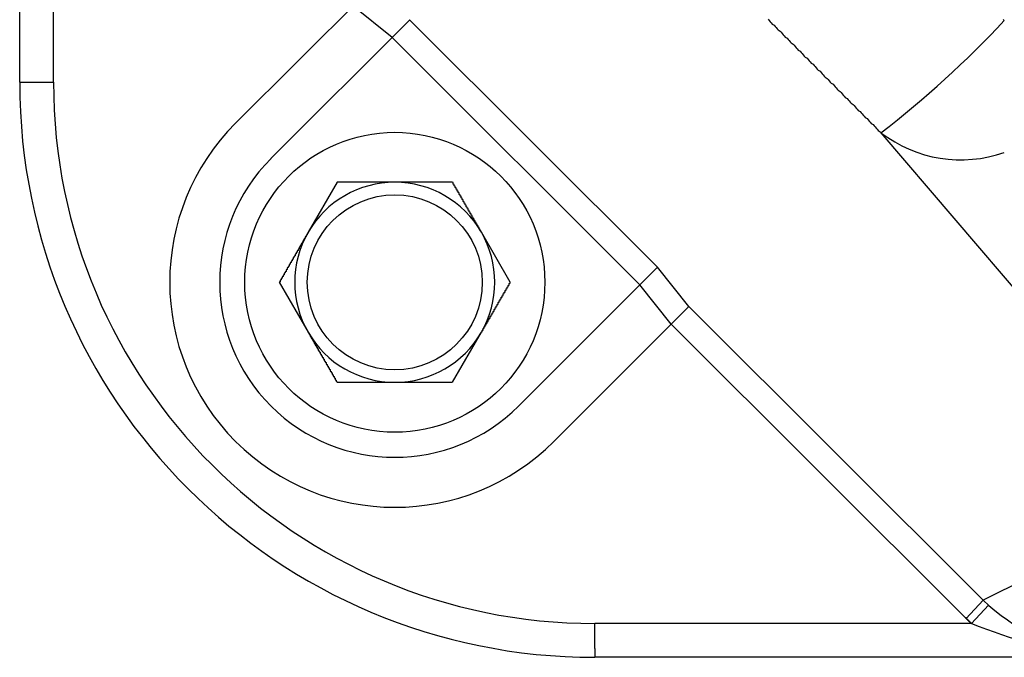
# Model space of a CAD drawing. Extents: x 32768 to 66408, y -2222 to 21975.
# Drawn here: x 47167 to 47265, y 5753 to 5817 of the extents above; entities that cross this region are included whole.
import ezdxf

# ---------------------------------------------------------------- set-up
doc = ezdxf.new("R2010")
doc.units = 0
doc.header["$LTSCALE"] = 50
doc.header["$MEASUREMENT"] = 0
doc.layers.add('_1-0_CONT35', color=7, linetype='CONTINUOUS')
doc.layers.add('_1-1_BUHIN', color=7, linetype='CONTINUOUS')

msp = doc.modelspace()

# ---------------------------------------------------------------- linework, layer by layer
at = {"layer": '_1-0_CONT35', "color": 7, "linetype": 'Continuous'}
for p, q in [((47261.363, 5756.79), (47261.263, 5756.8)), ((47261.363, 5756.78), (47261.363, 5756.79)), ((47261.363, 5756.77), (47261.363, 5756.78)), ((47261.363, 5756.76), (47261.363, 5756.77)), ((47261.363, 5756.75), (47261.363, 5756.76)), ((47261.363, 5756.74), (47261.363, 5756.75)), ((47261.363, 5756.73), (47261.363, 5756.74)), ((47261.363, 5756.72), (47261.363, 5756.73)), ((47261.363, 5756.71), (47261.363, 5756.72)), ((47261.363, 5756.7), (47261.363, 5756.71)), ((47261.463, 5756.69), (47261.363, 5756.7)), ((47261.463, 5756.68), (47261.463, 5756.69)), ((47261.463, 5756.67), (47261.463, 5756.68)), ((47261.463, 5756.66), (47261.463, 5756.67)), ((47261.463, 5756.65), (47261.463, 5756.66)), ((47261.463, 5756.64), (47261.463, 5756.65)), ((47261.463, 5756.63), (47261.463, 5756.64)), ((47261.463, 5756.62), (47261.463, 5756.63)), ((47261.463, 5756.61), (47261.463, 5756.62)), ((47261.463, 5756.6), (47261.463, 5756.61)), ((47261.563, 5756.59), (47261.463, 5756.6)), ((47261.563, 5756.58), (47261.563, 5756.59)), ((47261.563, 5756.57), (47261.563, 5756.58)), ((47261.563, 5756.56), (47261.563, 5756.57)), ((47261.563, 5756.55), (47261.563, 5756.56)), ((47261.563, 5756.54), (47261.563, 5756.55)), ((47261.563, 5756.53), (47261.563, 5756.54)), ((47261.563, 5756.52), (47261.563, 5756.53)), ((47261.563, 5756.51), (47261.563, 5756.52)), ((47261.563, 5756.5), (47261.563, 5756.51)), ((47261.663, 5756.5), (47261.563, 5756.5)), ((47261.663, 5756.49), (47261.663, 5756.5)), ((47261.663, 5756.48), (47261.663, 5756.49)), ((47261.663, 5756.47), (47261.663, 5756.48)), ((47261.663, 5756.46), (47261.663, 5756.47)), ((47261.663, 5756.45), (47261.663, 5756.46)), ((47261.663, 5756.44), (47261.663, 5756.45)), ((47261.663, 5756.43), (47261.663, 5756.44)), ((47261.663, 5756.42), (47261.663, 5756.43)), ((47261.663, 5756.41), (47261.663, 5756.42)), ((47261.763, 5756.4), (47261.663, 5756.41)), ((47261.763, 5756.39), (47261.763, 5756.4)), ((47261.763, 5756.38), (47261.763, 5756.39)), ((47261.763, 5756.37), (47261.763, 5756.38)), ((47261.763, 5756.36), (47261.763, 5756.37)), ((47261.763, 5756.35), (47261.763, 5756.36)), ((47261.763, 5756.34), (47261.763, 5756.35)), ((47261.763, 5756.33), (47261.763, 5756.34)), ((47261.763, 5756.32), (47261.763, 5756.33)), ((47261.763, 5756.31), (47261.763, 5756.32)), ((47261.863, 5756.31), (47261.763, 5756.31)), ((47261.863, 5756.3), (47261.863, 5756.31)), ((47261.863, 5756.29), (47261.863, 5756.3)), ((47261.863, 5756.28), (47261.863, 5756.29)), ((47261.863, 5756.27), (47261.863, 5756.28)), ((47261.863, 5756.26), (47261.863, 5756.27)), ((47261.863, 5756.25), (47261.863, 5756.26)), ((47261.863, 5756.24), (47261.863, 5756.25)), ((47261.863, 5756.23), (47261.863, 5756.24))]:
    msp.add_line(p, q, dxfattribs=at)
at = {"layer": '_1-1_BUHIN', "color": 4, "linetype": 'Continuous'}
for p, q in [((47166.73, 5810.351), (47166.73, 5977.851)), ((47170.11, 5810.351), (47170.11, 5847.938)), ((47201.82, 5819.757), (47188.32, 5806.261)), ((47200.055, 5817.996), (47203.98, 5814.85)), ((47205.745, 5816.611), (47191.855, 5802.725)), ((47230.49, 5791.866), (47205.719, 5816.592)), ((47241.563, 5816.65), (47241.663, 5816.53)), ((47241.663, 5816.53), (47241.763, 5816.41)), ((47241.763, 5816.41), (47241.863, 5816.3)), ((47241.863, 5816.3), (47241.963, 5816.18)), ((47241.963, 5816.18), (47242.163, 5816.06)), ((47242.163, 5816.06), (47242.263, 5815.94)), ((47265.063, 5816.64), (47265.163, 5816.52)), ((47242.263, 5815.94), (47242.363, 5815.82)), ((47242.363, 5815.82), (47242.463, 5815.7)), ((47242.463, 5815.7), (47242.563, 5815.59)), ((47242.563, 5815.59), (47242.763, 5815.47)), ((47242.763, 5815.47), (47242.863, 5815.35)), ((47242.863, 5815.35), (47242.963, 5815.23)), ((47242.963, 5815.23), (47243.063, 5815.11)), ((47243.063, 5815.11), (47243.163, 5815)), ((47243.163, 5815), (47243.263, 5814.88)), ((47203.958, 5814.827), (47228.729, 5790.101)), ((47243.263, 5814.88), (47243.463, 5814.76)), ((47243.463, 5814.76), (47243.563, 5814.64)), ((47243.563, 5814.64), (47243.663, 5814.52)), ((47243.663, 5814.52), (47243.763, 5814.4)), ((47243.763, 5814.4), (47243.863, 5814.29)), ((47243.863, 5814.29), (47244.063, 5814.17)), ((47244.063, 5814.17), (47244.163, 5814.05)), ((47244.163, 5814.05), (47244.263, 5813.93)), ((47244.263, 5813.93), (47244.363, 5813.81)), ((47244.363, 5813.81), (47244.463, 5813.69)), ((47244.463, 5813.69), (47244.563, 5813.58)), ((47244.563, 5813.58), (47244.763, 5813.46)), ((47244.763, 5813.46), (47244.863, 5813.34)), ((47244.863, 5813.34), (47244.963, 5813.22)), ((47244.963, 5813.22), (47245.063, 5813.1)), ((47245.063, 5813.1), (47245.163, 5812.98)), ((47245.163, 5812.98), (47245.263, 5812.87)), ((47245.263, 5812.87), (47245.463, 5812.75)), ((47245.463, 5812.75), (47245.563, 5812.63)), ((47245.563, 5812.63), (47245.663, 5812.51)), ((47245.663, 5812.51), (47245.763, 5812.39)), ((47245.763, 5812.39), (47245.863, 5812.27)), ((47245.863, 5812.27), (47246.063, 5812.16)), ((47246.063, 5812.16), (47246.163, 5812.04)), ((47246.163, 5812.04), (47246.263, 5811.92)), ((47246.263, 5811.92), (47246.363, 5811.8)), ((47246.363, 5811.8), (47246.463, 5811.68)), ((47246.463, 5811.68), (47246.563, 5811.56)), ((47246.563, 5811.56), (47246.763, 5811.45)), ((47246.763, 5811.45), (47246.863, 5811.33)), ((47246.863, 5811.33), (47246.963, 5811.21)), ((47246.963, 5811.21), (47247.063, 5811.09)), ((47247.063, 5811.09), (47247.163, 5810.97)), ((47166.73, 5810.351), (47170.11, 5810.351)), ((47247.163, 5810.97), (47247.263, 5810.85)), ((47247.263, 5810.85), (47247.463, 5810.74)), ((47247.463, 5810.74), (47247.563, 5810.62)), ((47247.563, 5810.62), (47247.663, 5810.5)), ((47247.663, 5810.5), (47247.763, 5810.38)), ((47247.763, 5810.38), (47247.863, 5810.26)), ((47247.863, 5810.26), (47248.063, 5810.15)), ((47248.063, 5810.15), (47248.163, 5810.03)), ((47248.163, 5810.03), (47248.263, 5809.91)), ((47248.263, 5809.91), (47248.363, 5809.79)), ((47248.363, 5809.79), (47248.463, 5809.67)), ((47248.463, 5809.67), (47248.563, 5809.55)), ((47248.563, 5809.55), (47248.763, 5809.44)), ((47248.763, 5809.44), (47248.863, 5809.32)), ((47248.863, 5809.32), (47248.963, 5809.2)), ((47248.963, 5809.2), (47249.063, 5809.08)), ((47249.063, 5809.08), (47249.163, 5808.96)), ((47249.163, 5808.96), (47249.263, 5808.84)), ((47249.263, 5808.84), (47249.463, 5808.73)), ((47249.463, 5808.73), (47249.563, 5808.61)), ((47249.563, 5808.61), (47249.663, 5808.49)), ((47249.663, 5808.49), (47249.763, 5808.37)), ((47249.763, 5808.37), (47249.863, 5808.25)), ((47249.863, 5808.25), (47250.063, 5808.13)), ((47250.063, 5808.13), (47250.163, 5808.02)), ((47250.163, 5808.02), (47250.263, 5807.9)), ((47250.263, 5807.9), (47250.363, 5807.78)), ((47250.363, 5807.78), (47250.463, 5807.66)), ((47250.463, 5807.66), (47250.563, 5807.54)), ((47250.563, 5807.54), (47250.763, 5807.42)), ((47250.763, 5807.42), (47250.863, 5807.31)), ((47250.863, 5807.31), (47250.963, 5807.19)), ((47250.963, 5807.19), (47251.063, 5807.07)), ((47251.063, 5807.07), (47251.163, 5806.95)), ((47251.163, 5806.95), (47251.263, 5806.83)), ((47251.263, 5806.83), (47251.463, 5806.72)), ((47251.463, 5806.72), (47251.563, 5806.6)), ((47251.563, 5806.6), (47251.663, 5806.48)), ((47251.663, 5806.48), (47251.763, 5806.36)), ((47251.763, 5806.36), (47251.863, 5806.24)), ((47251.863, 5806.24), (47252.063, 5806.12)), ((47252.063, 5806.12), (47252.163, 5806.01)), ((47252.163, 5806.01), (47252.263, 5805.89)), ((47252.263, 5805.89), (47252.363, 5805.77)), ((47252.363, 5805.77), (47252.463, 5805.65)), ((47252.463, 5805.65), (47252.563, 5805.53)), ((47252.563, 5805.53), (47252.763, 5805.41)), ((47252.763, 5805.41), (47252.863, 5805.3)), ((47252.843, 5805.296), (47283.841, 5768.946)), ((47198.456, 5800.351), (47195.569, 5795.351)), ((47198.563, 5800.35), (47198.463, 5800.35)), ((47198.663, 5800.35), (47198.563, 5800.35)), ((47198.763, 5800.35), (47198.663, 5800.35)), ((47198.863, 5800.35), (47198.763, 5800.35)), ((47198.963, 5800.35), (47198.863, 5800.35)), ((47199.063, 5800.35), (47198.963, 5800.35)), ((47199.163, 5800.35), (47199.063, 5800.35)), ((47199.263, 5800.35), (47199.163, 5800.35)), ((47199.363, 5800.35), (47199.263, 5800.35)), ((47199.463, 5800.35), (47199.363, 5800.35)), ((47199.563, 5800.35), (47199.463, 5800.35)), ((47199.663, 5800.35), (47199.563, 5800.35)), ((47199.763, 5800.35), (47199.663, 5800.35)), ((47199.863, 5800.35), (47199.763, 5800.35)), ((47199.963, 5800.35), (47199.863, 5800.35)), ((47200.063, 5800.35), (47199.963, 5800.35)), ((47200.163, 5800.35), (47200.063, 5800.35)), ((47200.263, 5800.35), (47200.163, 5800.35)), ((47200.363, 5800.35), (47200.263, 5800.35)), ((47200.463, 5800.35), (47200.363, 5800.35)), ((47200.563, 5800.35), (47200.463, 5800.35)), ((47200.663, 5800.35), (47200.563, 5800.35)), ((47200.763, 5800.35), (47200.663, 5800.35)), ((47200.863, 5800.35), (47200.763, 5800.35)), ((47200.963, 5800.35), (47200.863, 5800.35)), ((47201.063, 5800.35), (47200.963, 5800.35)), ((47201.163, 5800.35), (47201.063, 5800.35)), ((47201.263, 5800.35), (47201.163, 5800.35)), ((47201.363, 5800.35), (47201.263, 5800.35)), ((47201.463, 5800.35), (47201.363, 5800.35)), ((47201.563, 5800.35), (47201.463, 5800.35)), ((47201.663, 5800.35), (47201.563, 5800.35)), ((47201.763, 5800.35), (47201.663, 5800.35)), ((47201.863, 5800.35), (47201.763, 5800.35)), ((47201.963, 5800.35), (47201.863, 5800.35)), ((47202.063, 5800.35), (47201.963, 5800.35)), ((47202.163, 5800.35), (47202.063, 5800.35)), ((47202.263, 5800.35), (47202.163, 5800.35)), ((47202.363, 5800.35), (47202.263, 5800.35)), ((47202.463, 5800.35), (47202.363, 5800.35)), ((47202.563, 5800.35), (47202.463, 5800.35)), ((47202.663, 5800.35), (47202.563, 5800.35)), ((47202.763, 5800.35), (47202.663, 5800.35)), ((47202.863, 5800.35), (47202.763, 5800.35)), ((47202.963, 5800.35), (47202.863, 5800.35)), ((47203.063, 5800.35), (47202.963, 5800.35)), ((47203.163, 5800.35), (47203.063, 5800.35)), ((47203.263, 5800.35), (47203.163, 5800.35)), ((47203.363, 5800.35), (47203.263, 5800.35)), ((47203.463, 5800.35), (47203.363, 5800.35)), ((47203.563, 5800.35), (47203.463, 5800.35)), ((47203.663, 5800.35), (47203.563, 5800.35)), ((47203.763, 5800.35), (47203.663, 5800.35)), ((47203.863, 5800.35), (47203.763, 5800.35)), ((47203.963, 5800.35), (47203.863, 5800.35)), ((47204.063, 5800.35), (47203.963, 5800.35)), ((47204.163, 5800.35), (47204.063, 5800.35)), ((47204.263, 5800.35), (47204.163, 5800.35)), ((47204.363, 5800.35), (47204.263, 5800.35)), ((47204.463, 5800.35), (47204.363, 5800.35)), ((47204.563, 5800.35), (47204.463, 5800.35)), ((47204.663, 5800.35), (47204.563, 5800.35)), ((47204.763, 5800.35), (47204.663, 5800.35)), ((47204.863, 5800.35), (47204.763, 5800.35)), ((47204.963, 5800.35), (47204.863, 5800.35)), ((47205.063, 5800.35), (47204.963, 5800.35)), ((47205.163, 5800.35), (47205.063, 5800.35)), ((47205.263, 5800.35), (47205.163, 5800.35)), ((47205.363, 5800.35), (47205.263, 5800.35)), ((47205.463, 5800.35), (47205.363, 5800.35)), ((47205.563, 5800.35), (47205.463, 5800.35)), ((47205.663, 5800.35), (47205.563, 5800.35)), ((47205.763, 5800.35), (47205.663, 5800.35)), ((47205.863, 5800.35), (47205.763, 5800.35)), ((47205.963, 5800.35), (47205.863, 5800.35)), ((47206.063, 5800.35), (47205.963, 5800.35)), ((47206.163, 5800.35), (47206.063, 5800.35)), ((47206.263, 5800.35), (47206.163, 5800.35)), ((47206.363, 5800.35), (47206.263, 5800.35)), ((47206.463, 5800.35), (47206.363, 5800.35)), ((47206.563, 5800.35), (47206.463, 5800.35)), ((47206.663, 5800.35), (47206.563, 5800.35)), ((47206.763, 5800.35), (47206.663, 5800.35)), ((47206.863, 5800.35), (47206.763, 5800.35)), ((47206.963, 5800.35), (47206.863, 5800.35)), ((47207.063, 5800.35), (47206.963, 5800.35)), ((47207.163, 5800.35), (47207.063, 5800.35)), ((47207.263, 5800.35), (47207.163, 5800.35)), ((47207.363, 5800.35), (47207.263, 5800.35)), ((47207.463, 5800.35), (47207.363, 5800.35)), ((47207.563, 5800.35), (47207.463, 5800.35)), ((47207.663, 5800.35), (47207.563, 5800.35)), ((47207.763, 5800.35), (47207.663, 5800.35)), ((47207.863, 5800.35), (47207.763, 5800.35)), ((47207.963, 5800.35), (47207.863, 5800.35)), ((47208.063, 5800.35), (47207.963, 5800.35)), ((47208.163, 5800.35), (47208.063, 5800.35)), ((47208.263, 5800.35), (47208.163, 5800.35)), ((47208.363, 5800.35), (47208.263, 5800.35)), ((47208.463, 5800.35), (47208.363, 5800.35)), ((47208.563, 5800.35), (47208.463, 5800.35)), ((47208.663, 5800.35), (47208.563, 5800.35)), ((47208.763, 5800.35), (47208.663, 5800.35)), ((47208.863, 5800.35), (47208.763, 5800.35)), ((47208.963, 5800.35), (47208.863, 5800.35)), ((47209.063, 5800.35), (47208.963, 5800.35)), ((47209.163, 5800.35), (47209.063, 5800.35)), ((47209.263, 5800.35), (47209.163, 5800.35)), ((47209.363, 5800.35), (47209.263, 5800.35)), ((47209.463, 5800.35), (47209.363, 5800.35)), ((47209.563, 5800.35), (47209.463, 5800.35)), ((47209.663, 5800.35), (47209.563, 5800.35)), ((47209.763, 5800.35), (47209.663, 5800.35)), ((47209.863, 5800.35), (47209.763, 5800.35)), ((47209.963, 5800.35), (47209.863, 5800.35)), ((47210.063, 5800.32), (47209.963, 5800.35)), ((47210.063, 5800.29), (47210.063, 5800.32)), ((47210.063, 5800.26), (47210.063, 5800.29)), ((47210.063, 5800.23), (47210.063, 5800.26)), ((47210.063, 5800.19), (47210.063, 5800.23)), ((47210.063, 5800.16), (47210.063, 5800.19)), ((47210.163, 5800.13), (47210.063, 5800.16)), ((47210.163, 5800.1), (47210.163, 5800.13)), ((47210.163, 5800.07), (47210.163, 5800.1)), ((47210.163, 5800.04), (47210.163, 5800.07)), ((47210.163, 5800.01), (47210.163, 5800.04)), ((47210.263, 5799.98), (47210.163, 5800.01)), ((47210.263, 5799.95), (47210.263, 5799.98)), ((47210.263, 5799.91), (47210.263, 5799.95)), ((47210.263, 5799.88), (47210.263, 5799.91)), ((47210.263, 5799.85), (47210.263, 5799.88)), ((47210.263, 5799.82), (47210.263, 5799.85)), ((47210.363, 5799.79), (47210.263, 5799.82)), ((47210.363, 5799.76), (47210.363, 5799.79)), ((47210.363, 5799.73), (47210.363, 5799.76)), ((47210.363, 5799.7), (47210.363, 5799.73)), ((47210.363, 5799.66), (47210.363, 5799.7)), ((47210.463, 5799.63), (47210.363, 5799.66)), ((47210.463, 5799.6), (47210.463, 5799.63)), ((47210.463, 5799.57), (47210.463, 5799.6)), ((47210.463, 5799.54), (47210.463, 5799.57)), ((47210.463, 5799.51), (47210.463, 5799.54)), ((47210.463, 5799.48), (47210.463, 5799.51)), ((47210.563, 5799.45), (47210.463, 5799.48)), ((47210.563, 5799.41), (47210.563, 5799.45)), ((47210.563, 5799.38), (47210.563, 5799.41)), ((47210.563, 5799.35), (47210.563, 5799.38)), ((47210.563, 5799.32), (47210.563, 5799.35)), ((47210.663, 5799.29), (47210.563, 5799.32)), ((47210.663, 5799.26), (47210.663, 5799.29)), ((47210.663, 5799.23), (47210.663, 5799.26)), ((47210.663, 5799.2), (47210.663, 5799.23)), ((47210.663, 5799.16), (47210.663, 5799.2)), ((47210.663, 5799.13), (47210.663, 5799.16)), ((47210.763, 5799.1), (47210.663, 5799.13)), ((47210.763, 5799.07), (47210.763, 5799.1)), ((47210.763, 5799.04), (47210.763, 5799.07)), ((47210.763, 5799.01), (47210.763, 5799.04)), ((47210.763, 5798.98), (47210.763, 5799.01)), ((47210.863, 5798.95), (47210.763, 5798.98)), ((47210.863, 5798.91), (47210.863, 5798.95)), ((47210.863, 5798.88), (47210.863, 5798.91)), ((47210.863, 5798.85), (47210.863, 5798.88)), ((47210.863, 5798.82), (47210.863, 5798.85)), ((47210.863, 5798.79), (47210.863, 5798.82)), ((47210.963, 5798.76), (47210.863, 5798.79)), ((47210.963, 5798.73), (47210.963, 5798.76)), ((47210.963, 5798.7), (47210.963, 5798.73)), ((47210.963, 5798.66), (47210.963, 5798.7)), ((47210.963, 5798.63), (47210.963, 5798.66)), ((47211.063, 5798.6), (47210.963, 5798.63)), ((47211.063, 5798.57), (47211.063, 5798.6)), ((47211.063, 5798.54), (47211.063, 5798.57)), ((47211.063, 5798.51), (47211.063, 5798.54)), ((47211.063, 5798.48), (47211.063, 5798.51)), ((47211.063, 5798.44), (47211.063, 5798.48)), ((47211.163, 5798.41), (47211.063, 5798.44)), ((47211.163, 5798.38), (47211.163, 5798.41)), ((47211.163, 5798.35), (47211.163, 5798.38)), ((47211.163, 5798.32), (47211.163, 5798.35)), ((47211.163, 5798.29), (47211.163, 5798.32)), ((47211.163, 5798.26), (47211.163, 5798.29)), ((47211.263, 5798.23), (47211.163, 5798.26)), ((47211.263, 5798.19), (47211.263, 5798.23)), ((47211.263, 5798.16), (47211.263, 5798.19)), ((47211.263, 5798.13), (47211.263, 5798.16)), ((47211.263, 5798.1), (47211.263, 5798.13)), ((47211.363, 5798.07), (47211.263, 5798.1)), ((47211.363, 5798.04), (47211.363, 5798.07)), ((47211.363, 5798.01), (47211.363, 5798.04)), ((47211.363, 5797.97), (47211.363, 5798.01)), ((47211.363, 5797.94), (47211.363, 5797.97)), ((47211.363, 5797.91), (47211.363, 5797.94)), ((47211.463, 5797.88), (47211.363, 5797.91)), ((47211.463, 5797.85), (47211.463, 5797.88)), ((47211.463, 5797.82), (47211.463, 5797.85)), ((47211.463, 5797.79), (47211.463, 5797.82)), ((47211.463, 5797.75), (47211.463, 5797.79)), ((47211.563, 5797.72), (47211.463, 5797.75)), ((47211.563, 5797.69), (47211.563, 5797.72)), ((47211.563, 5797.66), (47211.563, 5797.69)), ((47211.563, 5797.63), (47211.563, 5797.66)), ((47211.563, 5797.6), (47211.563, 5797.63)), ((47211.563, 5797.57), (47211.563, 5797.6)), ((47211.663, 5797.53), (47211.563, 5797.57)), ((47211.663, 5797.5), (47211.663, 5797.53)), ((47211.663, 5797.47), (47211.663, 5797.5)), ((47211.663, 5797.44), (47211.663, 5797.47)), ((47211.663, 5797.41), (47211.663, 5797.44)), ((47211.763, 5797.38), (47211.663, 5797.41)), ((47211.763, 5797.35), (47211.763, 5797.38)), ((47211.763, 5797.31), (47211.763, 5797.35)), ((47211.763, 5797.28), (47211.763, 5797.31)), ((47211.763, 5797.25), (47211.763, 5797.28)), ((47211.763, 5797.22), (47211.763, 5797.25)), ((47211.863, 5797.19), (47211.763, 5797.22)), ((47211.863, 5797.16), (47211.863, 5797.19)), ((47211.863, 5797.13), (47211.863, 5797.16)), ((47211.863, 5797.09), (47211.863, 5797.13)), ((47211.863, 5797.06), (47211.863, 5797.09)), ((47211.963, 5797.03), (47211.863, 5797.06)), ((47211.963, 5797), (47211.963, 5797.03)), ((47211.963, 5796.97), (47211.963, 5797)), ((47211.963, 5796.94), (47211.963, 5796.97)), ((47211.963, 5796.9), (47211.963, 5796.94)), ((47211.963, 5796.87), (47211.963, 5796.9)), ((47212.063, 5796.84), (47211.963, 5796.87)), ((47212.063, 5796.81), (47212.063, 5796.84)), ((47212.063, 5796.78), (47212.063, 5796.81)), ((47212.063, 5796.75), (47212.063, 5796.78)), ((47212.063, 5796.72), (47212.063, 5796.75)), ((47212.163, 5796.68), (47212.063, 5796.72)), ((47212.163, 5796.65), (47212.163, 5796.68)), ((47212.163, 5796.62), (47212.163, 5796.65)), ((47212.163, 5796.59), (47212.163, 5796.62)), ((47212.163, 5796.56), (47212.163, 5796.59)), ((47212.163, 5796.53), (47212.163, 5796.56)), ((47212.263, 5796.49), (47212.163, 5796.53)), ((47212.263, 5796.46), (47212.263, 5796.49)), ((47212.263, 5796.43), (47212.263, 5796.46)), ((47212.263, 5796.4), (47212.263, 5796.43)), ((47212.263, 5796.37), (47212.263, 5796.4)), ((47212.363, 5796.34), (47212.263, 5796.37)), ((47212.363, 5796.3), (47212.363, 5796.34)), ((47212.363, 5796.27), (47212.363, 5796.3)), ((47195.563, 5795.35), (47195.563, 5795.32)), ((47195.563, 5795.32), (47195.563, 5795.29)), ((47212.363, 5796.24), (47212.363, 5796.27)), ((47212.363, 5796.21), (47212.363, 5796.24)), ((47212.363, 5796.18), (47212.363, 5796.21)), ((47212.463, 5796.15), (47212.363, 5796.18)), ((47212.463, 5796.11), (47212.463, 5796.15)), ((47212.463, 5796.08), (47212.463, 5796.11)), ((47212.463, 5796.05), (47212.463, 5796.08)), ((47212.463, 5796.02), (47212.463, 5796.05)), ((47212.563, 5795.99), (47212.463, 5796.02)), ((47212.563, 5795.96), (47212.563, 5795.99)), ((47212.563, 5795.92), (47212.563, 5795.96)), ((47212.563, 5795.89), (47212.563, 5795.92)), ((47212.563, 5795.86), (47212.563, 5795.89)), ((47212.663, 5795.83), (47212.563, 5795.86)), ((47212.663, 5795.8), (47212.663, 5795.83)), ((47212.663, 5795.76), (47212.663, 5795.8)), ((47212.663, 5795.73), (47212.663, 5795.76)), ((47212.663, 5795.7), (47212.663, 5795.73)), ((47212.663, 5795.67), (47212.663, 5795.7)), ((47212.763, 5795.64), (47212.663, 5795.67)), ((47212.763, 5795.61), (47212.763, 5795.64)), ((47212.763, 5795.57), (47212.763, 5795.61)), ((47212.763, 5795.54), (47212.763, 5795.57)), ((47212.763, 5795.51), (47212.763, 5795.54)), ((47212.863, 5795.48), (47212.763, 5795.51)), ((47212.863, 5795.45), (47212.863, 5795.48)), ((47212.863, 5795.41), (47212.863, 5795.45)), ((47212.863, 5795.38), (47212.863, 5795.41)), ((47212.863, 5795.35), (47212.863, 5795.38)), ((47215.777, 5790.351), (47212.89, 5795.351)), ((47195.063, 5794.4), (47194.963, 5794.37)), ((47194.963, 5794.37), (47194.963, 5794.33)), ((47194.963, 5794.33), (47194.963, 5794.3)), ((47195.163, 5794.59), (47195.063, 5794.56)), ((47195.063, 5794.56), (47195.063, 5794.52)), ((47195.063, 5794.52), (47195.063, 5794.49)), ((47195.063, 5794.49), (47195.063, 5794.46)), ((47195.063, 5794.46), (47195.063, 5794.43)), ((47195.063, 5794.43), (47195.063, 5794.4)), ((47195.263, 5794.75), (47195.163, 5794.71)), ((47195.163, 5794.71), (47195.163, 5794.68)), ((47195.163, 5794.68), (47195.163, 5794.65)), ((47195.163, 5794.65), (47195.163, 5794.62)), ((47195.163, 5794.62), (47195.163, 5794.59)), ((47195.363, 5794.94), (47195.263, 5794.91)), ((47195.263, 5794.91), (47195.263, 5794.87)), ((47195.263, 5794.87), (47195.263, 5794.84)), ((47195.263, 5794.84), (47195.263, 5794.81)), ((47195.263, 5794.81), (47195.263, 5794.78)), ((47195.263, 5794.78), (47195.263, 5794.75)), ((47195.463, 5795.1), (47195.363, 5795.06)), ((47195.363, 5795.06), (47195.363, 5795.03)), ((47195.363, 5795.03), (47195.363, 5795)), ((47195.363, 5795), (47195.363, 5794.97)), ((47195.363, 5794.97), (47195.363, 5794.94)), ((47195.563, 5795.26), (47195.463, 5795.22)), ((47195.463, 5795.22), (47195.463, 5795.19)), ((47195.463, 5795.19), (47195.463, 5795.16)), ((47195.463, 5795.16), (47195.463, 5795.13)), ((47195.463, 5795.13), (47195.463, 5795.1)), ((47195.563, 5795.29), (47195.563, 5795.26)), ((47194.463, 5793.36), (47194.363, 5793.32)), ((47194.563, 5793.54), (47194.463, 5793.51)), ((47194.463, 5793.51), (47194.463, 5793.48)), ((47194.463, 5793.48), (47194.463, 5793.45)), ((47194.463, 5793.45), (47194.463, 5793.42)), ((47194.463, 5793.42), (47194.463, 5793.39)), ((47194.463, 5793.39), (47194.463, 5793.36)), ((47194.663, 5793.7), (47194.563, 5793.67)), ((47194.563, 5793.67), (47194.563, 5793.64)), ((47194.563, 5793.64), (47194.563, 5793.61)), ((47194.563, 5793.61), (47194.563, 5793.58)), ((47194.563, 5793.58), (47194.563, 5793.54)), ((47194.763, 5793.89), (47194.663, 5793.86)), ((47194.663, 5793.86), (47194.663, 5793.83)), ((47194.663, 5793.83), (47194.663, 5793.8)), ((47194.663, 5793.8), (47194.663, 5793.77)), ((47194.663, 5793.77), (47194.663, 5793.73)), ((47194.663, 5793.73), (47194.663, 5793.7)), ((47194.863, 5794.05), (47194.763, 5794.02)), ((47194.763, 5794.02), (47194.763, 5793.99)), ((47194.763, 5793.99), (47194.763, 5793.95)), ((47194.763, 5793.95), (47194.763, 5793.92)), ((47194.763, 5793.92), (47194.763, 5793.89)), ((47194.963, 5794.24), (47194.863, 5794.21)), ((47194.863, 5794.21), (47194.863, 5794.18)), ((47194.863, 5794.18), (47194.863, 5794.14)), ((47194.863, 5794.14), (47194.863, 5794.11)), ((47194.863, 5794.11), (47194.863, 5794.08)), ((47194.863, 5794.08), (47194.863, 5794.05)), ((47194.963, 5794.3), (47194.963, 5794.27)), ((47194.963, 5794.27), (47194.963, 5794.24)), ((47193.963, 5792.51), (47193.863, 5792.48)), ((47193.863, 5792.48), (47193.863, 5792.45)), ((47193.863, 5792.45), (47193.863, 5792.41)), ((47193.863, 5792.41), (47193.863, 5792.38)), ((47193.863, 5792.38), (47193.863, 5792.35)), ((47193.863, 5792.35), (47193.863, 5792.32)), ((47194.063, 5792.66), (47193.963, 5792.63)), ((47193.963, 5792.63), (47193.963, 5792.6)), ((47193.963, 5792.6), (47193.963, 5792.57)), ((47193.963, 5792.57), (47193.963, 5792.54)), ((47193.963, 5792.54), (47193.963, 5792.51)), ((47194.163, 5792.85), (47194.063, 5792.82)), ((47194.063, 5792.82), (47194.063, 5792.79)), ((47194.063, 5792.79), (47194.063, 5792.76)), ((47194.063, 5792.76), (47194.063, 5792.73)), ((47194.063, 5792.73), (47194.063, 5792.7)), ((47194.063, 5792.7), (47194.063, 5792.66)), ((47194.263, 5793.01), (47194.163, 5792.98)), ((47194.163, 5792.98), (47194.163, 5792.95)), ((47194.163, 5792.95), (47194.163, 5792.92)), ((47194.163, 5792.92), (47194.163, 5792.88)), ((47194.163, 5792.88), (47194.163, 5792.85)), ((47194.363, 5793.2), (47194.263, 5793.17)), ((47194.263, 5793.17), (47194.263, 5793.14)), ((47194.263, 5793.14), (47194.263, 5793.1)), ((47194.263, 5793.1), (47194.263, 5793.07)), ((47194.263, 5793.07), (47194.263, 5793.04)), ((47194.263, 5793.04), (47194.263, 5793.01)), ((47194.363, 5793.32), (47194.363, 5793.29)), ((47194.363, 5793.29), (47194.363, 5793.26)), ((47194.363, 5793.26), (47194.363, 5793.23)), ((47194.363, 5793.23), (47194.363, 5793.2)), ((47193.363, 5791.44), (47193.263, 5791.41)), ((47193.263, 5791.41), (47193.263, 5791.38)), ((47193.263, 5791.38), (47193.263, 5791.35)), ((47193.463, 5791.63), (47193.363, 5791.6)), ((47193.363, 5791.6), (47193.363, 5791.57)), ((47193.363, 5791.57), (47193.363, 5791.54)), ((47193.363, 5791.54), (47193.363, 5791.51)), ((47193.363, 5791.51), (47193.363, 5791.48)), ((47193.363, 5791.48), (47193.363, 5791.44)), ((47193.563, 5791.82), (47193.463, 5791.79)), ((47193.463, 5791.79), (47193.463, 5791.76)), ((47193.463, 5791.76), (47193.463, 5791.73)), ((47193.463, 5791.73), (47193.463, 5791.69)), ((47193.463, 5791.69), (47193.463, 5791.66)), ((47193.463, 5791.66), (47193.463, 5791.63)), ((47193.663, 5791.98), (47193.563, 5791.94)), ((47193.563, 5791.94), (47193.563, 5791.91)), ((47193.563, 5791.91), (47193.563, 5791.88)), ((47193.563, 5791.88), (47193.563, 5791.85)), ((47193.563, 5791.85), (47193.563, 5791.82)), ((47193.763, 5792.16), (47193.663, 5792.13)), ((47193.663, 5792.13), (47193.663, 5792.1)), ((47193.663, 5792.1), (47193.663, 5792.07)), ((47193.663, 5792.07), (47193.663, 5792.04)), ((47193.663, 5792.04), (47193.663, 5792.01)), ((47193.663, 5792.01), (47193.663, 5791.98)), ((47193.863, 5792.32), (47193.763, 5792.29)), ((47193.763, 5792.29), (47193.763, 5792.26)), ((47193.763, 5792.26), (47193.763, 5792.23)), ((47193.763, 5792.23), (47193.763, 5792.19)), ((47193.763, 5792.19), (47193.763, 5792.16)), ((47230.49, 5791.866), (47216.604, 5777.976)), ((47233.636, 5787.941), (47230.49, 5791.866)), ((47192.763, 5790.41), (47192.663, 5790.38)), ((47192.663, 5790.38), (47192.663, 5790.35)), ((47192.863, 5790.6), (47192.763, 5790.57)), ((47192.763, 5790.57), (47192.763, 5790.54)), ((47192.763, 5790.54), (47192.763, 5790.51)), ((47192.763, 5790.51), (47192.763, 5790.48)), ((47192.763, 5790.48), (47192.763, 5790.44)), ((47192.763, 5790.44), (47192.763, 5790.41)), ((47192.963, 5790.76), (47192.863, 5790.73)), ((47192.863, 5790.73), (47192.863, 5790.69)), ((47192.863, 5790.69), (47192.863, 5790.66)), ((47192.863, 5790.66), (47192.863, 5790.63)), ((47192.863, 5790.63), (47192.863, 5790.6)), ((47193.063, 5790.94), (47192.963, 5790.91)), ((47192.963, 5790.91), (47192.963, 5790.88)), ((47192.963, 5790.88), (47192.963, 5790.85)), ((47192.963, 5790.85), (47192.963, 5790.82)), ((47192.963, 5790.82), (47192.963, 5790.79)), ((47192.963, 5790.79), (47192.963, 5790.76)), ((47193.163, 5791.1), (47193.063, 5791.07)), ((47193.063, 5791.07), (47193.063, 5791.04)), ((47193.063, 5791.04), (47193.063, 5791.01)), ((47193.063, 5791.01), (47193.063, 5790.98)), ((47193.063, 5790.98), (47193.063, 5790.94)), ((47193.263, 5791.29), (47193.163, 5791.26)), ((47193.163, 5791.26), (47193.163, 5791.23)), ((47193.163, 5791.23), (47193.163, 5791.19)), ((47193.163, 5791.19), (47193.163, 5791.16)), ((47193.163, 5791.16), (47193.163, 5791.13)), ((47193.163, 5791.13), (47193.163, 5791.1)), ((47193.263, 5791.35), (47193.263, 5791.32)), ((47193.263, 5791.32), (47193.263, 5791.29)), ((47192.683, 5790.351), (47195.569, 5785.351)), ((47215.263, 5789.54), (47215.363, 5789.57)), ((47215.263, 5789.51), (47215.263, 5789.54)), ((47215.263, 5789.48), (47215.263, 5789.51)), ((47215.263, 5789.45), (47215.263, 5789.48)), ((47215.263, 5789.41), (47215.263, 5789.45)), ((47215.263, 5789.38), (47215.263, 5789.41)), ((47215.363, 5789.7), (47215.463, 5789.73)), ((47215.363, 5789.66), (47215.363, 5789.7)), ((47215.363, 5789.63), (47215.363, 5789.66)), ((47215.363, 5789.6), (47215.363, 5789.63)), ((47215.363, 5789.57), (47215.363, 5789.6)), ((47215.463, 5789.88), (47215.563, 5789.91)), ((47215.463, 5789.85), (47215.463, 5789.88)), ((47215.463, 5789.82), (47215.463, 5789.85)), ((47215.463, 5789.79), (47215.463, 5789.82)), ((47215.463, 5789.76), (47215.463, 5789.79)), ((47215.463, 5789.73), (47215.463, 5789.76)), ((47215.563, 5790.04), (47215.663, 5790.07)), ((47215.563, 5790.01), (47215.563, 5790.04)), ((47215.563, 5789.98), (47215.563, 5790.01)), ((47215.563, 5789.95), (47215.563, 5789.98)), ((47215.563, 5789.91), (47215.563, 5789.95)), ((47215.663, 5790.23), (47215.763, 5790.26)), ((47215.663, 5790.19), (47215.663, 5790.23)), ((47215.663, 5790.16), (47215.663, 5790.19)), ((47215.663, 5790.13), (47215.663, 5790.16)), ((47215.663, 5790.1), (47215.663, 5790.13)), ((47215.663, 5790.07), (47215.663, 5790.1)), ((47215.763, 5790.32), (47215.763, 5790.35)), ((47215.763, 5790.29), (47215.763, 5790.32)), ((47215.763, 5790.26), (47215.763, 5790.29)), ((47231.875, 5786.176), (47228.729, 5790.101)), ((47214.663, 5788.51), (47214.763, 5788.54)), ((47214.663, 5788.48), (47214.663, 5788.51)), ((47214.663, 5788.44), (47214.663, 5788.48)), ((47214.663, 5788.41), (47214.663, 5788.44)), ((47214.663, 5788.38), (47214.663, 5788.41)), ((47214.763, 5788.66), (47214.863, 5788.7)), ((47214.763, 5788.63), (47214.763, 5788.66)), ((47214.763, 5788.6), (47214.763, 5788.63)), ((47214.763, 5788.57), (47214.763, 5788.6)), ((47214.763, 5788.54), (47214.763, 5788.57)), ((47214.863, 5788.85), (47214.963, 5788.88)), ((47214.863, 5788.82), (47214.863, 5788.85)), ((47214.863, 5788.79), (47214.863, 5788.82)), ((47214.863, 5788.76), (47214.863, 5788.79)), ((47214.863, 5788.73), (47214.863, 5788.76)), ((47214.863, 5788.7), (47214.863, 5788.73)), ((47214.963, 5789.01), (47215.063, 5789.04)), ((47214.963, 5788.98), (47214.963, 5789.01)), ((47214.963, 5788.95), (47214.963, 5788.98)), ((47214.963, 5788.91), (47214.963, 5788.95)), ((47214.963, 5788.88), (47214.963, 5788.91)), ((47215.063, 5789.2), (47215.163, 5789.23)), ((47215.063, 5789.16), (47215.063, 5789.2)), ((47215.063, 5789.13), (47215.063, 5789.16)), ((47215.063, 5789.1), (47215.063, 5789.13)), ((47215.063, 5789.07), (47215.063, 5789.1)), ((47215.063, 5789.04), (47215.063, 5789.07)), ((47215.163, 5789.35), (47215.263, 5789.38)), ((47215.163, 5789.32), (47215.163, 5789.35)), ((47215.163, 5789.29), (47215.163, 5789.32)), ((47215.163, 5789.26), (47215.163, 5789.29)), ((47215.163, 5789.23), (47215.163, 5789.26)), ((47214.063, 5787.44), (47214.163, 5787.47)), ((47214.063, 5787.41), (47214.063, 5787.44)), ((47214.163, 5787.63), (47214.263, 5787.66)), ((47214.163, 5787.6), (47214.163, 5787.63)), ((47214.163, 5787.57), (47214.163, 5787.6)), ((47214.163, 5787.53), (47214.163, 5787.57)), ((47214.163, 5787.5), (47214.163, 5787.53)), ((47214.163, 5787.47), (47214.163, 5787.5)), ((47214.263, 5787.79), (47214.363, 5787.82)), ((47214.263, 5787.75), (47214.263, 5787.79)), ((47214.263, 5787.72), (47214.263, 5787.75)), ((47214.263, 5787.69), (47214.263, 5787.72)), ((47214.263, 5787.66), (47214.263, 5787.69)), ((47214.363, 5787.97), (47214.463, 5788.01)), ((47214.363, 5787.94), (47214.363, 5787.97)), ((47214.363, 5787.91), (47214.363, 5787.94)), ((47214.363, 5787.88), (47214.363, 5787.91)), ((47214.363, 5787.85), (47214.363, 5787.88)), ((47214.363, 5787.82), (47214.363, 5787.85)), ((47214.463, 5788.13), (47214.563, 5788.16)), ((47214.463, 5788.1), (47214.463, 5788.13)), ((47214.463, 5788.07), (47214.463, 5788.1)), ((47214.463, 5788.04), (47214.463, 5788.07)), ((47214.463, 5788.01), (47214.463, 5788.04)), ((47214.563, 5788.32), (47214.663, 5788.35)), ((47214.563, 5788.29), (47214.563, 5788.32)), ((47214.563, 5788.26), (47214.563, 5788.29)), ((47214.563, 5788.23), (47214.563, 5788.26)), ((47214.563, 5788.19), (47214.563, 5788.23)), ((47214.563, 5788.16), (47214.563, 5788.19)), ((47214.663, 5788.35), (47214.663, 5788.38)), ((47233.636, 5787.941), (47220.14, 5774.441)), ((47263.061, 5758.569), (47233.636, 5787.941)), ((47213.563, 5786.59), (47213.663, 5786.62)), ((47213.563, 5786.56), (47213.563, 5786.59)), ((47213.563, 5786.53), (47213.563, 5786.56)), ((47213.563, 5786.49), (47213.563, 5786.53)), ((47213.563, 5786.46), (47213.563, 5786.49)), ((47213.563, 5786.43), (47213.563, 5786.46)), ((47213.663, 5786.75), (47213.763, 5786.78)), ((47213.663, 5786.72), (47213.663, 5786.75)), ((47213.663, 5786.68), (47213.663, 5786.72)), ((47213.663, 5786.65), (47213.663, 5786.68)), ((47213.663, 5786.62), (47213.663, 5786.65)), ((47213.763, 5786.94), (47213.863, 5786.97)), ((47213.763, 5786.9), (47213.763, 5786.94)), ((47213.763, 5786.87), (47213.763, 5786.9)), ((47213.763, 5786.84), (47213.763, 5786.87)), ((47213.763, 5786.81), (47213.763, 5786.84)), ((47213.763, 5786.78), (47213.763, 5786.81)), ((47213.863, 5787.09), (47213.963, 5787.13)), ((47213.863, 5787.06), (47213.863, 5787.09)), ((47213.863, 5787.03), (47213.863, 5787.06)), ((47213.863, 5787), (47213.863, 5787.03)), ((47213.863, 5786.97), (47213.863, 5787)), ((47213.963, 5787.28), (47214.063, 5787.31)), ((47213.963, 5787.25), (47213.963, 5787.28)), ((47213.963, 5787.22), (47213.963, 5787.25)), ((47213.963, 5787.19), (47213.963, 5787.22)), ((47213.963, 5787.16), (47213.963, 5787.19)), ((47213.963, 5787.13), (47213.963, 5787.16)), ((47214.063, 5787.38), (47214.063, 5787.41)), ((47214.063, 5787.35), (47214.063, 5787.38)), ((47214.063, 5787.31), (47214.063, 5787.35)), ((47212.963, 5785.54), (47213.063, 5785.57)), ((47212.963, 5785.51), (47212.963, 5785.54)), ((47212.963, 5785.48), (47212.963, 5785.51)), ((47212.963, 5785.45), (47212.963, 5785.48)), ((47212.963, 5785.41), (47212.963, 5785.45)), ((47213.063, 5785.73), (47213.163, 5785.76)), ((47213.063, 5785.7), (47213.063, 5785.73)), ((47213.063, 5785.67), (47213.063, 5785.7)), ((47213.063, 5785.64), (47213.063, 5785.67)), ((47213.063, 5785.61), (47213.063, 5785.64)), ((47213.063, 5785.57), (47213.063, 5785.61)), ((47213.163, 5785.89), (47213.263, 5785.92)), ((47213.163, 5785.86), (47213.163, 5785.89)), ((47213.163, 5785.83), (47213.163, 5785.86)), ((47213.163, 5785.8), (47213.163, 5785.83)), ((47213.163, 5785.76), (47213.163, 5785.8)), ((47213.263, 5786.08), (47213.363, 5786.11)), ((47213.263, 5786.05), (47213.263, 5786.08)), ((47213.263, 5786.02), (47213.263, 5786.05)), ((47213.263, 5785.99), (47213.263, 5786.02)), ((47213.263, 5785.96), (47213.263, 5785.99)), ((47213.263, 5785.92), (47213.263, 5785.96)), ((47213.363, 5786.24), (47213.463, 5786.27)), ((47213.363, 5786.21), (47213.363, 5786.24)), ((47213.363, 5786.18), (47213.363, 5786.21)), ((47213.363, 5786.15), (47213.363, 5786.18)), ((47213.363, 5786.11), (47213.363, 5786.15)), ((47213.463, 5786.4), (47213.563, 5786.43)), ((47213.463, 5786.37), (47213.463, 5786.4)), ((47213.463, 5786.34), (47213.463, 5786.37)), ((47213.463, 5786.3), (47213.463, 5786.34)), ((47213.463, 5786.27), (47213.463, 5786.3)), ((47231.875, 5786.176), (47261.3, 5756.805)), ((47195.563, 5785.35), (47195.563, 5785.32)), ((47195.563, 5785.32), (47195.563, 5785.29)), ((47195.563, 5785.29), (47195.663, 5785.26)), ((47195.663, 5785.26), (47195.663, 5785.22)), ((47195.663, 5785.22), (47195.663, 5785.19)), ((47195.663, 5785.19), (47195.663, 5785.16)), ((47195.663, 5785.16), (47195.663, 5785.13)), ((47195.663, 5785.13), (47195.763, 5785.1)), ((47195.763, 5785.1), (47195.763, 5785.06)), ((47195.763, 5785.06), (47195.763, 5785.03)), ((47195.763, 5785.03), (47195.763, 5785)), ((47195.763, 5785), (47195.763, 5784.97)), ((47195.763, 5784.97), (47195.763, 5784.94)), ((47195.763, 5784.94), (47195.863, 5784.91)), ((47195.863, 5784.91), (47195.863, 5784.87)), ((47195.863, 5784.87), (47195.863, 5784.84)), ((47195.863, 5784.84), (47195.863, 5784.81)), ((47195.863, 5784.81), (47195.863, 5784.78)), ((47195.863, 5784.78), (47195.963, 5784.75)), ((47195.963, 5784.75), (47195.963, 5784.71)), ((47195.963, 5784.71), (47195.963, 5784.68)), ((47195.963, 5784.68), (47195.963, 5784.65)), ((47195.963, 5784.65), (47195.963, 5784.62)), ((47195.963, 5784.62), (47195.963, 5784.59)), ((47195.963, 5784.59), (47196.063, 5784.56)), ((47196.063, 5784.56), (47196.063, 5784.52)), ((47196.063, 5784.52), (47196.063, 5784.49)), ((47196.063, 5784.49), (47196.063, 5784.46)), ((47210.003, 5780.351), (47212.89, 5785.351)), ((47212.863, 5785.38), (47212.963, 5785.41)), ((47212.863, 5785.35), (47212.863, 5785.38)), ((47196.063, 5784.46), (47196.063, 5784.43)), ((47196.063, 5784.43), (47196.163, 5784.4)), ((47196.163, 5784.4), (47196.163, 5784.37)), ((47196.163, 5784.37), (47196.163, 5784.33)), ((47196.163, 5784.33), (47196.163, 5784.3)), ((47196.163, 5784.3), (47196.163, 5784.27)), ((47196.163, 5784.27), (47196.163, 5784.24)), ((47196.163, 5784.24), (47196.263, 5784.21)), ((47196.263, 5784.21), (47196.263, 5784.18)), ((47196.263, 5784.18), (47196.263, 5784.14)), ((47196.263, 5784.14), (47196.263, 5784.11)), ((47196.263, 5784.11), (47196.263, 5784.08)), ((47196.263, 5784.08), (47196.363, 5784.05)), ((47196.363, 5784.05), (47196.363, 5784.02)), ((47196.363, 5784.02), (47196.363, 5783.99)), ((47196.363, 5783.99), (47196.363, 5783.95)), ((47196.363, 5783.95), (47196.363, 5783.92)), ((47196.363, 5783.92), (47196.363, 5783.89)), ((47196.363, 5783.89), (47196.463, 5783.86)), ((47196.463, 5783.86), (47196.463, 5783.83)), ((47196.463, 5783.83), (47196.463, 5783.8)), ((47196.463, 5783.8), (47196.463, 5783.77)), ((47196.463, 5783.77), (47196.463, 5783.73)), ((47196.463, 5783.73), (47196.563, 5783.7)), ((47196.563, 5783.7), (47196.563, 5783.67)), ((47196.563, 5783.67), (47196.563, 5783.64)), ((47196.563, 5783.64), (47196.563, 5783.61)), ((47196.563, 5783.61), (47196.563, 5783.58)), ((47196.563, 5783.58), (47196.563, 5783.54)), ((47196.563, 5783.54), (47196.663, 5783.51)), ((47196.663, 5783.51), (47196.663, 5783.48)), ((47196.663, 5783.48), (47196.663, 5783.45)), ((47196.663, 5783.45), (47196.663, 5783.42)), ((47196.663, 5783.42), (47196.663, 5783.39)), ((47196.663, 5783.39), (47196.763, 5783.36)), ((47196.763, 5783.36), (47196.763, 5783.32)), ((47196.763, 5783.32), (47196.763, 5783.29)), ((47196.763, 5783.29), (47196.763, 5783.26)), ((47196.763, 5783.26), (47196.763, 5783.23)), ((47196.763, 5783.23), (47196.763, 5783.2)), ((47196.763, 5783.2), (47196.863, 5783.17)), ((47196.863, 5783.17), (47196.863, 5783.14)), ((47196.863, 5783.14), (47196.863, 5783.1)), ((47196.863, 5783.1), (47196.863, 5783.07)), ((47196.863, 5783.07), (47196.863, 5783.04)), ((47196.863, 5783.04), (47196.963, 5783.01)), ((47196.963, 5783.01), (47196.963, 5782.98)), ((47196.963, 5782.98), (47196.963, 5782.95)), ((47196.963, 5782.95), (47196.963, 5782.92)), ((47196.963, 5782.92), (47196.963, 5782.88)), ((47196.963, 5782.88), (47196.963, 5782.85)), ((47196.963, 5782.85), (47197.063, 5782.82)), ((47197.063, 5782.82), (47197.063, 5782.79)), ((47197.063, 5782.79), (47197.063, 5782.76)), ((47197.063, 5782.76), (47197.063, 5782.73)), ((47197.063, 5782.73), (47197.063, 5782.7)), ((47197.063, 5782.7), (47197.163, 5782.66)), ((47197.163, 5782.66), (47197.163, 5782.63)), ((47197.163, 5782.63), (47197.163, 5782.6)), ((47197.163, 5782.6), (47197.163, 5782.57)), ((47197.163, 5782.57), (47197.163, 5782.54)), ((47197.163, 5782.54), (47197.163, 5782.51)), ((47197.163, 5782.51), (47197.263, 5782.48)), ((47197.263, 5782.48), (47197.263, 5782.45)), ((47197.263, 5782.45), (47197.263, 5782.41)), ((47197.263, 5782.41), (47197.263, 5782.38)), ((47197.263, 5782.38), (47197.263, 5782.35)), ((47197.263, 5782.35), (47197.363, 5782.32)), ((47197.363, 5782.32), (47197.363, 5782.29)), ((47197.363, 5782.29), (47197.363, 5782.26)), ((47197.363, 5782.26), (47197.363, 5782.23)), ((47197.363, 5782.23), (47197.363, 5782.19)), ((47197.363, 5782.19), (47197.363, 5782.16)), ((47197.363, 5782.16), (47197.463, 5782.13)), ((47197.463, 5782.13), (47197.463, 5782.1)), ((47197.463, 5782.1), (47197.463, 5782.07)), ((47197.463, 5782.07), (47197.463, 5782.04)), ((47197.463, 5782.04), (47197.463, 5782.01)), ((47197.463, 5782.01), (47197.563, 5781.98)), ((47197.563, 5781.98), (47197.563, 5781.94)), ((47197.563, 5781.94), (47197.563, 5781.91)), ((47197.563, 5781.91), (47197.563, 5781.88)), ((47197.563, 5781.88), (47197.563, 5781.85)), ((47197.563, 5781.85), (47197.563, 5781.82)), ((47197.563, 5781.82), (47197.663, 5781.79)), ((47197.663, 5781.79), (47197.663, 5781.76)), ((47197.663, 5781.76), (47197.663, 5781.73)), ((47197.663, 5781.73), (47197.663, 5781.69)), ((47197.663, 5781.69), (47197.663, 5781.66)), ((47197.663, 5781.66), (47197.763, 5781.63)), ((47197.763, 5781.63), (47197.763, 5781.6)), ((47197.763, 5781.6), (47197.763, 5781.57)), ((47197.763, 5781.57), (47197.763, 5781.54)), ((47197.763, 5781.54), (47197.763, 5781.51)), ((47197.763, 5781.51), (47197.763, 5781.48)), ((47197.763, 5781.48), (47197.863, 5781.44)), ((47197.863, 5781.44), (47197.863, 5781.41)), ((47197.863, 5781.41), (47197.863, 5781.38)), ((47197.863, 5781.38), (47197.863, 5781.35)), ((47197.863, 5781.35), (47197.863, 5781.32)), ((47197.863, 5781.32), (47197.963, 5781.29)), ((47197.963, 5781.29), (47197.963, 5781.26)), ((47197.963, 5781.26), (47197.963, 5781.23)), ((47197.963, 5781.23), (47197.963, 5781.19)), ((47197.963, 5781.19), (47197.963, 5781.16)), ((47197.963, 5781.16), (47197.963, 5781.13)), ((47197.963, 5781.13), (47198.063, 5781.1)), ((47198.063, 5781.1), (47198.063, 5781.07)), ((47198.063, 5781.07), (47198.063, 5781.04)), ((47198.063, 5781.04), (47198.063, 5781.01)), ((47198.063, 5781.01), (47198.063, 5780.98)), ((47198.063, 5780.98), (47198.163, 5780.94)), ((47198.163, 5780.94), (47198.163, 5780.91)), ((47198.163, 5780.91), (47198.163, 5780.88)), ((47198.163, 5780.88), (47198.163, 5780.85)), ((47198.163, 5780.85), (47198.163, 5780.82)), ((47198.163, 5780.82), (47198.163, 5780.79)), ((47198.163, 5780.79), (47198.263, 5780.76)), ((47198.263, 5780.76), (47198.263, 5780.73)), ((47198.263, 5780.73), (47198.263, 5780.69)), ((47198.263, 5780.69), (47198.263, 5780.66)), ((47198.263, 5780.66), (47198.263, 5780.63)), ((47198.263, 5780.63), (47198.263, 5780.6)), ((47198.263, 5780.6), (47198.363, 5780.57)), ((47198.363, 5780.57), (47198.363, 5780.54)), ((47198.363, 5780.54), (47198.363, 5780.51)), ((47198.363, 5780.51), (47198.363, 5780.48)), ((47198.363, 5780.48), (47198.363, 5780.44)), ((47198.363, 5780.44), (47198.463, 5780.41)), ((47198.463, 5780.41), (47198.463, 5780.38)), ((47198.463, 5780.38), (47198.463, 5780.35)), ((47198.463, 5780.35), (47198.563, 5780.35)), ((47198.563, 5780.35), (47198.663, 5780.35)), ((47198.663, 5780.35), (47198.763, 5780.35)), ((47198.763, 5780.35), (47198.863, 5780.35)), ((47198.863, 5780.35), (47198.963, 5780.35)), ((47198.963, 5780.35), (47199.063, 5780.35)), ((47199.063, 5780.35), (47199.163, 5780.35)), ((47199.163, 5780.35), (47199.263, 5780.35)), ((47199.263, 5780.35), (47199.363, 5780.35)), ((47199.363, 5780.35), (47199.463, 5780.35)), ((47199.463, 5780.35), (47199.563, 5780.35)), ((47199.563, 5780.35), (47199.663, 5780.35)), ((47199.663, 5780.35), (47199.763, 5780.35)), ((47199.763, 5780.35), (47199.863, 5780.35)), ((47199.863, 5780.35), (47199.963, 5780.35)), ((47199.963, 5780.35), (47200.063, 5780.35)), ((47200.063, 5780.35), (47200.163, 5780.35)), ((47200.163, 5780.35), (47200.263, 5780.35)), ((47200.263, 5780.35), (47200.363, 5780.35)), ((47200.363, 5780.35), (47200.463, 5780.35)), ((47200.463, 5780.35), (47200.563, 5780.35)), ((47200.563, 5780.35), (47200.663, 5780.35)), ((47200.663, 5780.35), (47200.763, 5780.35)), ((47200.763, 5780.35), (47200.863, 5780.35)), ((47200.863, 5780.35), (47200.963, 5780.35)), ((47200.963, 5780.35), (47201.063, 5780.35)), ((47201.063, 5780.35), (47201.163, 5780.35)), ((47201.163, 5780.35), (47201.263, 5780.35)), ((47201.263, 5780.35), (47201.363, 5780.35)), ((47201.363, 5780.35), (47201.463, 5780.35)), ((47201.463, 5780.35), (47201.563, 5780.35)), ((47201.563, 5780.35), (47201.663, 5780.35)), ((47201.663, 5780.35), (47201.763, 5780.35)), ((47201.763, 5780.35), (47201.863, 5780.35)), ((47201.863, 5780.35), (47201.963, 5780.35)), ((47201.963, 5780.35), (47202.063, 5780.35)), ((47202.063, 5780.35), (47202.163, 5780.35)), ((47202.163, 5780.35), (47202.263, 5780.35)), ((47202.263, 5780.35), (47202.363, 5780.35)), ((47202.363, 5780.35), (47202.463, 5780.35)), ((47202.463, 5780.35), (47202.563, 5780.35)), ((47202.563, 5780.35), (47202.663, 5780.35)), ((47202.663, 5780.35), (47202.763, 5780.35)), ((47202.763, 5780.35), (47202.863, 5780.35)), ((47202.863, 5780.35), (47202.963, 5780.35)), ((47202.963, 5780.35), (47203.063, 5780.35)), ((47203.063, 5780.35), (47203.163, 5780.35)), ((47203.163, 5780.35), (47203.263, 5780.35)), ((47203.263, 5780.35), (47203.363, 5780.35)), ((47203.363, 5780.35), (47203.463, 5780.35)), ((47203.463, 5780.35), (47203.563, 5780.35)), ((47203.563, 5780.35), (47203.663, 5780.35)), ((47203.663, 5780.35), (47203.763, 5780.35)), ((47203.763, 5780.35), (47203.863, 5780.35)), ((47203.863, 5780.35), (47203.963, 5780.35)), ((47203.963, 5780.35), (47204.063, 5780.35)), ((47204.063, 5780.35), (47204.163, 5780.35)), ((47204.163, 5780.35), (47204.263, 5780.35)), ((47204.263, 5780.35), (47204.363, 5780.35)), ((47204.363, 5780.35), (47204.463, 5780.35)), ((47204.463, 5780.35), (47204.563, 5780.35)), ((47204.563, 5780.35), (47204.663, 5780.35)), ((47204.663, 5780.35), (47204.763, 5780.35)), ((47204.763, 5780.35), (47204.863, 5780.35)), ((47204.863, 5780.35), (47204.963, 5780.35)), ((47204.963, 5780.35), (47205.063, 5780.35)), ((47205.063, 5780.35), (47205.163, 5780.35)), ((47205.163, 5780.35), (47205.263, 5780.35)), ((47205.263, 5780.35), (47205.363, 5780.35)), ((47205.363, 5780.35), (47205.463, 5780.35)), ((47205.463, 5780.35), (47205.563, 5780.35)), ((47205.563, 5780.35), (47205.663, 5780.35)), ((47205.663, 5780.35), (47205.763, 5780.35)), ((47205.763, 5780.35), (47205.863, 5780.35)), ((47205.863, 5780.35), (47205.963, 5780.35)), ((47205.963, 5780.35), (47206.063, 5780.35)), ((47206.063, 5780.35), (47206.163, 5780.35)), ((47206.163, 5780.35), (47206.263, 5780.35)), ((47206.263, 5780.35), (47206.363, 5780.35)), ((47206.363, 5780.35), (47206.463, 5780.35)), ((47206.463, 5780.35), (47206.563, 5780.35)), ((47206.563, 5780.35), (47206.663, 5780.35)), ((47206.663, 5780.35), (47206.763, 5780.35)), ((47206.763, 5780.35), (47206.863, 5780.35)), ((47206.863, 5780.35), (47206.963, 5780.35)), ((47206.963, 5780.35), (47207.063, 5780.35)), ((47207.063, 5780.35), (47207.163, 5780.35)), ((47207.163, 5780.35), (47207.263, 5780.35)), ((47207.263, 5780.35), (47207.363, 5780.35)), ((47207.363, 5780.35), (47207.463, 5780.35)), ((47207.463, 5780.35), (47207.563, 5780.35)), ((47207.563, 5780.35), (47207.663, 5780.35)), ((47207.663, 5780.35), (47207.763, 5780.35)), ((47207.763, 5780.35), (47207.863, 5780.35)), ((47207.863, 5780.35), (47207.963, 5780.35)), ((47207.963, 5780.35), (47208.063, 5780.35)), ((47208.063, 5780.35), (47208.163, 5780.35)), ((47208.163, 5780.35), (47208.263, 5780.35)), ((47208.263, 5780.35), (47208.363, 5780.35)), ((47208.363, 5780.35), (47208.463, 5780.35)), ((47208.463, 5780.35), (47208.563, 5780.35)), ((47208.563, 5780.35), (47208.663, 5780.35)), ((47208.663, 5780.35), (47208.763, 5780.35)), ((47208.763, 5780.35), (47208.863, 5780.35)), ((47208.863, 5780.35), (47208.963, 5780.35)), ((47208.963, 5780.35), (47209.063, 5780.35)), ((47209.063, 5780.35), (47209.163, 5780.35)), ((47209.163, 5780.35), (47209.263, 5780.35)), ((47209.263, 5780.35), (47209.363, 5780.35)), ((47209.363, 5780.35), (47209.463, 5780.35)), ((47209.463, 5780.35), (47209.563, 5780.35)), ((47209.563, 5780.35), (47209.663, 5780.35)), ((47209.663, 5780.35), (47209.763, 5780.35)), ((47209.763, 5780.35), (47209.863, 5780.35)), ((47209.863, 5780.35), (47209.963, 5780.35)), ((47283.841, 5768.946), (47263.061, 5758.569)), ((47261.364, 5756.721), (47263.061, 5758.569)), ((47261.899, 5756.231), (47263.596, 5758.079)), ((47261.899, 5756.231), (47224.23, 5756.231)), ((47224.23, 5753.737), (47224.23, 5756.231)), ((47261.899, 5756.231), (47224.23, 5756.231)), ((47224.23, 5753.737), (47224.23, 5756.231)), ((47224.23, 5753.737), (47224.23, 5752.851)), ((47224.23, 5753.737), (47224.23, 5752.851)), ((47466.73, 5752.851), (47224.23, 5752.851))]:
    msp.add_line(p, q, dxfattribs=at)
for radius in [15, 8.75]:
    msp.add_circle((47204.23, 5790.351), radius, dxfattribs=at)
for centre, radius, start, end in [((47187.277, 5889.711), 106.887, 307.83653, 316.7825), ((47224.23, 5810.351), 57.5, 180, 270), ((47224.23, 5810.351), 54.12, 180, 270), ((47204.23, 5790.351), 22.5, 135, 315), ((47260.824, 5815.752), 13.154, 232.64505, 289.30107), ((47204.23, 5790.351), 17.5, 135, 315), ((47204.23, 5790.351), 10, 90, 150), ((47204.23, 5790.351), 10, 30, 90), ((47204.23, 5790.351), 10, 150, 210), ((47204.23, 5790.351), 10, 330, 30), ((47204.23, 5790.351), 10, 210, 270), ((47204.23, 5790.351), 10, 270, 330), ((47278.645, 5775.046), 22.679, 226.59624, 258.1463), ((47282.856, 5808.528), 56.34, 248.16222, 261.1932)]:
    msp.add_arc(centre, radius, start, end, dxfattribs=at)

doc.saveas('drawing.dxf')
